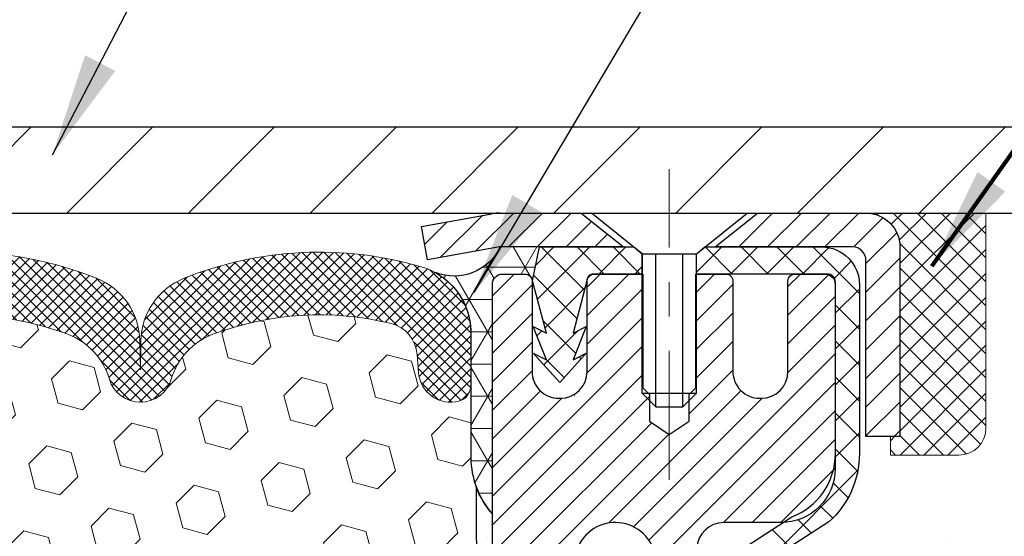
# Model space of a CAD drawing. Extents: x 13 to 3254, y -197 to 1977.
# Drawn here: x 319 to 321, y -172 to -171 of the extents above; entities that cross this region are included whole.
import ezdxf

# ---------------------------------------------------------------- set-up
doc = ezdxf.new("R2010")
doc.units = 0
doc.header["$LTSCALE"] = 5
doc.header["$MEASUREMENT"] = 0
doc.linetypes.add('CENTERX2', pattern=[4, 2.5, -0.5, 0.5, -0.5])
doc.layers.get('0').update_dxf_attribs({"color": 200, "linetype": 'CONTINUOUS'})
doc.layers.get('DEFPOINTS').update_dxf_attribs({"linetype": 'CONTINUOUS'})
for name, color, linetype, lineweight in [('CAPPING STRIP - H', 251, 'CONTINUOUS', 15), ('CAPPING STRIP - L', 7, 'CONTINUOUS', 25), ('CENTERLINE - L', 1, 'CENTERX2', 18), ('CONCRETE - H', 130, 'CONTINUOUS', 9), ('CONCRETE - L', 132, 'CONTINUOUS', 13), ('CORNER BEAD - H', 50, 'CONTINUOUS', 15), ('CORNER BEAD - L', 52, 'CONTINUOUS', 25), ('COVER PLATE - L', 7, 'CONTINUOUS', 25), ('DIMS', 50, 'CONTINUOUS', 25), ('EPOXY ADHESIVE - H', 50, 'CONTINUOUS', 15), ('EPOXY ADHESIVE - L', 52, 'CONTINUOUS', 25), ('FOAM INSERT - H', 150, 'CONTINUOUS', 9), ('MIG RETAINER - H', 251, 'CONTINUOUS', 20), ('MIG RETAINER - L', 7, 'CONTINUOUS', 30), ('PVC SIDESHEET - H', 170, 'CONTINUOUS', 20), ('PVC SIDESHEET - L', 150, 'CONTINUOUS', 25), ('SCREW - L', 1, 'CONTINUOUS', 25), ('SEALANT - H', 50, 'CONTINUOUS', 15), ('SEALANT - L', 52, 'CONTINUOUS', 20), ('SILICONE BELLOWS - H', 20, 'CONTINUOUS', 13), ('SILICONE BELLOWS - L', 22, 'CONTINUOUS', 13), ('TEXT - 4', 241, 'CONTINUOUS', 25)]:
    doc.layers.add(name, color=color, linetype=linetype, lineweight=lineweight)
doc.styles.add('ROMANS', font='romans', dxfattribs={"width": 0.9})
doc.dimstyles.get("Standard").update_dxf_attribs({"dimtxt": 0.18, "dimasz": 0.18, "dimexe": 0.18, "dimexo": 0.0625, "dimgap": 0.09, "dimtad": 0, "dimtih": 1, "dimtoh": 1, "dimdec": 4, "dimzin": 0, "dimdsep": 46, "dimtxsty": 'Standard', "dimcen": 0.09, "dimadec": 0, "dimazin": 0, "dimtfac": 1, "dimtdec": 4, "dimtofl": 0, "dimtmove": 0, "dimatfit": 3, "dimfxl": 1, "dimtolj": 1, "dimtzin": 0, "dimarcsym": 0})
doc.dimstyles.new('STANDARD$0', dxfattribs={"dimtxt": 0.18, "dimasz": 0.18, "dimexe": 0.18, "dimexo": 0.0625, "dimgap": 0.09, "dimtad": 0, "dimtih": 1, "dimtoh": 1, "dimdec": 4, "dimzin": 0, "dimdsep": 46, "dimtxsty": 'Standard', "dimcen": 0.09, "dimadec": 0, "dimazin": 0, "dimtfac": 1, "dimtdec": 4, "dimtofl": 0, "dimtmove": 0, "dimatfit": 3, "dimfxl": 1, "dimtolj": 1, "dimtzin": 0, "dimarcsym": 0})

# ---------------------------------------------------------------- blocks, each defined once
blk = doc.blocks.new('*X6')
at = {"color": 0}
for p, q in [((1237.986130794628, 929.2961535421395), (1237.97385116075, 929.3084331760182)), ((1238.536813030436, 929.1775962613214), (1238.667649945133, 929.3084331760183)), ((1239.602059879881, 928.4750761578006), (1240.435416898099, 929.3084331760183)), ((1246.588648714498, 922.4614025752369), (1239.741618113716, 929.3084331760182)), ((1240.190661302946, 927.2959106278986), (1242.203183851066, 929.3084331760184)), ((1240.238648714498, 923.8083641335176), (1245.738717756998, 929.3084331760184)), ((1240.238648714498, 925.5761310864839), (1243.970950804032, 929.3084331760184)), ((1246.588648714498, 924.2291695282032), (1241.509385066682, 929.3084331760182)), ((1246.588648714498, 925.9969364811695), (1243.277152019649, 929.3084331760182)), ((1246.588648714498, 927.7647034341359), (1245.044918972615, 929.3084331760182)), ((1240.238648714498, 922.0405971805513), (1246.588648714498, 928.3905971805514)), ((1246.588648714498, 920.6936356222706), (1240.226369080619, 927.0559152561492)), ((1240.238648714498, 920.2728302275848), (1246.588648714498, 926.622830227585)), ((1246.588648714497, 918.9258686693039), (1240.238648714498, 925.2758686693037)), ((1240.238648714498, 918.5050632746186), (1246.588648714498, 924.8550632746186)), ((1246.588648714497, 917.1581017163379), (1240.238648714498, 923.5081017163377)), ((1240.238648714498, 916.7372963216523), (1246.588648714498, 923.0872963216523)), ((1246.588648714497, 915.3903347633716), (1240.238648714498, 921.7403347633713)), ((1240.238648714498, 914.9695293686858), (1246.588648714498, 921.3195293686858)), ((1246.588648714497, 913.6225678104047), (1240.238648714498, 919.9725678104049)), ((1240.238648714498, 913.2017624157195), (1246.588648714498, 919.5517624157194)), ((1246.193007264837, 912.2504423070994), (1240.238648714498, 918.2048008574385)), ((1240.249262063965, 911.4446088122202), (1246.588648714498, 917.783995462753)), ((1245.15052543455, 911.5251571844204), (1240.238648714498, 916.4370339044722)), ((1242.017029016931, 911.4446088122202), (1246.588648714498, 916.0162285097866)), ((1243.463306853783, 911.4446088122203), (1240.238648714498, 914.6692669515057)), ((1243.784795969898, 911.4446088122203), (1246.588648714498, 914.2484615568203)), ((1239.538648714498, 912.5017624157197), (1239.845319474796, 912.8084331760185)), ((1241.695539900817, 911.4446088122203), (1240.238648714498, 912.9014999985397)), ((1239.92777294785, 911.4446088122202), (1239.538648714498, 911.833733045573))]:
    blk.add_line(p, q, dxfattribs=at)
blk = doc.blocks.new('*D31')
at = {"layer": 'DEFPOINTS', "color": 0, "transparency": 16777216}
for p in [(325.9124309782446, -167.9078178199409), (310.9124309782447, -168.2742020096726), (325.9124309782446, -171.2035543981642)]:
    blk.add_point(p, dxfattribs=at)
at = {"layer": 'DIMS', "color": 0, "lineweight": -2, "transparency": 16777216}
for p, q in [((310.9124309782447, -167.9742020096726), (310.9124309782447, -167.6078178199409)), ((325.9124309782446, -170.9035543981642), (325.9124309782446, -167.6078178199409)), ((311.2124309782447, -167.9078178199409), (315.1590447277927, -167.9078178199409)), ((325.6124309782446, -167.9078178199409), (318.1090447277927, -167.9078178199409))]:
    blk.add_line(p, q, dxfattribs=at)
at = {"layer": 'DIMS', "color": 0, "transparency": 16777216}
for points in [[(311.2124309782447, -167.8578178199409), (311.2124309782447, -167.9578178199409), (310.9124309782447, -167.9078178199409)], [(325.6124309782446, -167.8578178199409), (325.6124309782446, -167.9578178199409), (325.9124309782446, -167.9078178199409)]]:
    blk.add_solid(points, dxfattribs=at)
at = {"layer": 'DIMS', "color": 0, "transparency": 16777216, "insert": (316.6340447277927, -167.9078178199409), "char_height": 0.3, "attachment_point": 5}
blk.add_mtext('\\A1;15 IN\\P [381.0mm]', dxfattribs=at)

msp = doc.modelspace()

# ---------------------------------------------------------------- hatches: boundary and pattern name
at = {"layer": 'CAPPING STRIP - H'}
h = msp.add_hatch(dxfattribs=at)
h.set_pattern_fill('ANSI31', color=256, scale=0.47244, angle=90, style=0)
h.set_pattern_definition([(45.00000000000001, (-676.3379214963046, 245.769592012129), (0.04175819096297156, -0.04175819096297156), [])])
edge = h.paths.add_edge_path()
edge.add_line((319.7239179471918, -171.4022615216514), (319.7063111831509, -171.3054243194257))
edge.add_line((319.7063111831509, -171.3054243194257), (319.910621222972, -171.2682770394575))
edge.add_arc((319.9352706926322, -171.4038491225689), 0.1377947244043846, 90.00000000099271, 100.30484647022479, ccw=False)
edge.add_line((319.9352706926298, -171.2660543981645), (320.1701180335413, -171.2660543981645))
edge.add_line((320.1701180335413, -171.2660543981645), (320.2931490374791, -171.3644792013147))
edge.add_line((320.2931490374791, -171.3644792013147), (319.9352706926298, -171.3644792013147))
edge.add_arc((319.9352706926327, -171.403849122582), 0.03936992126728001, 90.00000000430171, 100.3048464714298)
edge.add_line((319.9282279870131, -171.3651142416844), (319.7239179471918, -171.4022615216514))
edge = h.paths.add_edge_path()
edge.add_arc((320.9575164587413, -171.4038491225748), 0.03936992126011774, 359.9999999998346, 449.9999999998345)
edge.add_line((320.9575164587414, -171.3644792013147), (320.5588960059836, -171.3644792013147))
edge.add_line((320.5588960059836, -171.3644792013147), (320.6819270099214, -171.2660543981645))
edge.add_line((320.6819270099214, -171.2660543981645), (320.9968863800009, -171.2660543981645))
edge.add_arc((320.9968863800008, -171.3644792013146), 0.09842480315012381, -6.622258297284134e-11, 89.99999999993378, ccw=False)
edge.add_line((321.095311183151, -171.3644792013147), (321.095311183151, -171.9156580989552))
edge.add_line((321.095311183151, -171.9156580989552), (320.9968863800009, -171.9156580989552))
edge.add_line((320.9968863800009, -171.9156580989552), (320.9968863800014, -171.4038491225749))
at = {"layer": 'CONCRETE - H'}
h = msp.add_hatch(dxfattribs=at)
h.set_pattern_fill('AR-CONC', color=256, scale=0.21)
h.set_pattern_definition([(49.99999999999999, (-0.5, 0), (1.506246383461582, -0.1317794834634497), [0.1575, -1.7325]), (355, (-0.5, 0), (-0.2913778005873, 1.579603480770025), [0.126, -1.386]), (100.45144446, (-0.3744794699, -0.0109816224), (1.214868578126935, 1.447823981034122), [0.1338544031999999, -1.472398435199999]), (46.18420000000002, (-0.5, 0.42), (2.241206794410302, -0.3475904896654607), [0.2362499999999999, -2.598749999999999]), (96.63563549, (-0.3132328355, 0.3910340553), (1.96279008591588, 2.045649061626556), [0.2007817182, -2.208598895999999]), (351.1841639899999, (-0.5, 0.42), (1.962790084615023, 2.045649060566979), [0.189, -2.0790000021]), (21, (-0.29, 0.315), (1.25350480944877, -0.8454996703972115), [0.1575, -1.7325]), (326.0000000000001, (-0.29, 0.315), (0.5109621970353216, 1.522815094598391), [0.126, -1.386]), (71.45144474, (-0.1855412666, 0.2445416946), (1.764466991132939, 0.677315420893343), [0.133854399, -1.4723984352]), (37.50000000000001, (-0.5, 0), (0.0255356961663104, 0.6990770930457542), [0, -1.3692, 0, -1.407, 0, -1.39125]), (7.499999999999999, (-0.5, 0), (0.552446028628512, 0.8282645949529565), [0, -0.8021999999999999, 0, -1.3377, 0, -0.53025]), (327.5, (-0.9682999999999999, 0), (1.121027115962059, -0.04736523064219748), [0, -0.525, 0, -1.638, 0, -2.1735]), (317.5, (-1.1783, 0), (1.224690955619011, 0.2102204628978672), [0, -0.6825, 0, -1.0878, 0, -1.5435])])
edge = h.paths.add_edge_path()
edge.add_spline(control_points=[(330.4684894535903, -171.2660543981644), (330.684982779925, -173.0175091937988), (326.3426501450624, -170.8885594779214), (323.4469260922558, -172.8325701773513), (324.1014083703757, -174.3422089091685), (324.556047673989, -176.1630225735634), (326.3076631079232, -176.3763639916296), (327.0236450738576, -177.3251912997947)], knot_values=[0, 0, 0, 0, 4.888904480950212, 7.137562966537748, 8.389151276392896, 9.35075946089057, 12.61323319472876, 12.61323319472876, 12.61323319472876, 12.61323319472876], degree=3, periodic=0)
edge.add_line((327.0236450738576, -177.3251912997941), (326.5306434218355, -177.3251912997961))
edge.add_line((326.5306434218355, -177.3251912997961), (326.5306434218355, -177.1283412912831))
edge.add_line((326.5306434218355, -177.1283412912831), (325.8609597218355, -177.1283412912831))
edge.add_arc((325.8609597218354, -177.0889712912851), 0.03936999999797308, 239.999999999018, 270.0000000001654, ccw=False)
edge.add_line((325.8412747218358, -177.12306671143), (325.7055138142177, -177.0446851148714))
edge.add_arc((325.6503958142179, -177.140152291283), 0.1102359999998768, 60.00000000010365, 89.99999999997046)
edge.add_line((325.650395814218, -177.0299162912831), (324.7424378731889, -177.0299162912831))
edge.add_arc((324.7424378731891, -176.990546291283), 0.03937000000007629, 239.99999999981128, 269.9999999996691, ccw=False)
edge.add_line((324.7227528731889, -177.02464171143), (324.0426656870301, -176.6319937086124))
edge.add_arc((323.9826657463026, -176.7359167912875), 0.1199999999999608, 60.00003267866065, 90.00000000002714)
edge.add_line((323.9826657463026, -176.6159167912875), (323.7712243637429, -176.6159167912874))
edge.add_arc((323.7712243637429, -176.5765467912873), 0.03937000000013313, 225.0000000018426, 270, ccw=False)
edge.add_line((323.7433855697684, -176.6043855852636), (323.6269190456348, -176.48791906113))
edge.add_arc((323.377217071328, -176.7376210354369), 0.3531319186161184, 45.00000000001957, 76.09799910895464)
edge.add_arc((323.087932478245, -177.9063908088769), 1.557170273114131, 76.09799910894577, 103.9020008910781)
edge.add_arc((322.7986478851616, -176.7376210354376), 0.3531319186166956, 103.9020008910803, 134.9999999997554)
edge.add_line((322.5489459108554, -176.4879190611292), (322.4324793867217, -176.6043855852627))
edge.add_arc((322.4038519905248, -176.5753665646581), 0.04076311285794604, 275.8582369575754, 314.6107636557589, ccw=False)
edge.add_line((322.4080125782452, -176.6159167912874), (320.6937354902634, -176.6159167912874))
edge.add_arc((320.6937354902624, -176.5765467912873), 0.03937000000004787, 180.0000000000414, 270.0000000014063, ccw=False)
edge.add_line((320.6543654902624, -176.5765467912874), (320.6543670062356, -173.9123446656822))
edge.add_arc((320.6937370062354, -173.912344665682), 0.03936999999979207, 107.30237723711, 180.0000000002895, ccw=False)
edge.add_arc((320.5544249654673, -173.4651305518456), 0.4290404058597058, 287.3023772371931, 306.9749010396784)
edge.add_arc((320.4779386256586, -173.4030224597063), 0.5251995961844776, 309.5666441756461, 345.6920565175267)
edge.add_arc((319.4079884392596, -173.1161674328897), 1.632909065609211, 345.2170686115437, 355.1808035833618)
edge.add_arc((319.677154911437, -173.3500953573279), 1.361411651893476, 4.07497949540359, 18.33505396015171)
edge.add_arc((320.5426842891691, -173.0575404525578), 0.4478254090913086, 17.64025593848951, 71.87109708273164)
edge.add_arc((320.7127620577328, -172.5803568883114), 0.06004988997903288, 193.4822306559554, 239.21539210710938, ccw=False)
edge.add_line((320.6543670062356, -172.5943571471355), (320.6543670062356, -172.4051220982768))
edge.add_line((320.6543670062356, -172.4051220982768), (320.555942006236, -172.4051220982768))
edge.add_line((320.555942006236, -172.4051220982768), (320.555942006236, -172.4005695421567))
edge.add_arc((320.5953120062358, -172.4005695421565), 0.03936999999979207, 122.9031521392777, 180.0000000002895, ccw=False)
edge.add_line((320.5739254096001, -172.3675148846281), (320.8891433500559, -172.163566653155))
edge.add_arc((320.708171263129, -171.9624166589152), 0.270577560838543, 311.9773110941167, 358.5307111491608)
edge.add_line((320.9786598614461, -171.9693545699674), (321.266572541658, -171.9693545699674))
edge.add_arc((321.2677763832015, -171.8918182540306), 0.07754566089417786, 269.1104878120973, 360.8895121879237)
edge.add_line((321.3453126991383, -171.8906144124871), (321.3453126991383, -171.2660569965863))
edge.add_line((321.3453126991383, -171.2660569965863), (330.4684894535903, -171.2660543981645))
h.paths.add_polyline_path([(323.8894885647999, -175.0018522868539), (330.4166314219428, -175.0018522868539), (330.4166314219428, -173.5518522868539), (323.8894885647999, -173.5518522868539)], flags=24)
at = {"layer": 'CORNER BEAD - H'}
h = msp.add_hatch(dxfattribs=at)
h.set_pattern_fill('NET3', color=256, scale=0.75, style=0)
h.set_pattern_definition([(0, (308.5319872755337, -179.2986080618721), (0, 0.09375), []), (59.99999999999999, (308.5319872755337, -179.2986080618721), (-0.08118988160479113, 0.04687500000000001), []), (120, (308.5319872755337, -179.2986080618721), (-0.08118988160479113, -0.04687499999999998), [])])
edge = h.paths.add_edge_path()
edge.add_line((319.9124309782446, -172.1410543981644), (319.9124309782445, -171.4668417997314))
edge.add_arc((319.9457975997747, -171.4765863740175), 0.0347604395880412, 106.28021064862301, 163.7197893510809, ccw=False)
edge.add_line((319.9360530254887, -171.4432197524873), (320.0075809656173, -171.4432197524873))
edge.add_arc((320.0074324942208, -171.463219201386), 0.0200000000001695, 5.700258043361828e-10, 89.57465687339788, ccw=False)
edge.add_line((320.027432494221, -171.4632192013858), (320.0291354498034, -171.4629042013073))
edge.add_line((320.0291354498034, -171.4629042013073), (320.0488189306555, -171.3644795950147))
edge.add_line((320.0488189306555, -171.3644795950147), (319.9352722086194, -171.3644792013147))
edge.add_arc((319.8008484416792, -171.3004360724976), 0.1489002064037325, 248.849694938599, 334.5256032553174, ccw=False)
edge.add_arc((319.649702918335, -171.6143323237891), 0.2003119834167363, -1.658598014030872, 60.899616091764074, ccw=False)
edge.add_line((319.8499309782446, -171.6201301445178), (319.8499309782446, -171.9893101620555))
edge.add_arc((320.1091998542667, -171.9712664905101), 0.2598959871883706, 183.9810485659175, 220.7902489381456)
at = {"layer": 'COVER PLATE - L'}
h = msp.add_hatch(dxfattribs=at)
h.set_pattern_fill('ANSI31', color=252, scale=2, style=0)
h.set_pattern_definition([(45, (126.6674557922437, -184.3772875033823), (-0.1767766952966368, 0.1767766952966369), [])])
h.paths.add_polyline_path([(317.8499309782446, -171.0160543981641), (317.8499309782446, -171.2660543981641), (325.9124309782455, -171.2660543981641), (325.9124309782446, -171.2035543981642), (324.8490656370651, -171.016054398164)])
at = {"layer": 'EPOXY ADHESIVE - H'}
h = msp.add_hatch(dxfattribs=at)
h.set_pattern_fill('AR-SAND', color=256, scale=0.06, style=0)
h.set_pattern_definition([(37.50000000000001, (-1.038400451594384, 0.3376728200032346), (-0.003779601486576489, 0.1156094261407895), [0, -0.0912, 0, -0.102, 0, -0.0975]), (7.499999999999999, (-1.038400451594384, 0.3376728200032346), (0.1061866023160636, 0.1693287639137844), [0, -0.04919999999999999, 0, -0.08220000000000001, 0, -0.0315]), (327.5, (-1.112200451594385, 0.3376728200032346), (0.1868485117050897, 0.0003395432122178965), [0, -0.03, 0, -0.108, 0, -0.141]), (317.5, (-1.112200451594385, 0.3376728200032346), (0.1803675962743376, 0.05266053389605496), [0, -0.015, 0, -0.07079999999999999, 0, -0.081])])
edge = h.paths.add_edge_path()
edge.add_line((319.8651927722103, -172.0607453598755), (319.8665106092998, -172.3744187228913))
edge.add_line((319.8665106092998, -172.3744187228913), (319.8834877098824, -172.4878018612076))
edge.add_line((319.8834877098824, -172.4878018612076), (319.8667841393844, -172.5867449666257))
edge.add_line((319.8667841393844, -172.5867449666257), (319.860372594202, -172.7981248328197))
edge.add_line((319.860372594202, -172.7981248328197), (319.8411416057228, -172.9582603545732))
edge.add_line((319.8411416057228, -172.9582603545732), (319.860372594202, -173.0223141189663))
edge.add_line((319.860372594202, -173.0223141189663), (319.8475531509052, -173.2400986951361))
edge.add_line((319.8475531509052, -173.2400986951361), (319.8411416057228, -173.3828911453143))
edge.add_line((319.8411416057228, -173.3828911453143), (319.860372594202, -173.626296782933))
edge.add_line((319.860372594202, -173.626296782933), (319.8475531509052, -173.8312719391506))
edge.add_line((319.8475531509052, -173.8312719391506), (319.860372594202, -174.1707593341303))
edge.add_line((319.860372594202, -174.1707593341303), (319.860372594202, -174.2457514601224))
edge.add_line((319.860372594202, -174.2457514601224), (320.0580803850381, -174.3367909179208))
edge.add_line((320.0580803850381, -174.3367909179208), (320.0836137077514, -174.6064121718871))
edge.add_line((320.0836137077514, -174.6064121718871), (320.0878692615371, -174.7939419603711))
edge.add_line((320.0878692615371, -174.7939419603711), (320.0963803691085, -174.9746773939121))
edge.add_line((320.0963803691085, -174.9746773939121), (320.1222896845258, -175.1596627943311))
edge.add_line((320.1222896845258, -175.1596627943311), (320.1044727575319, -175.3617575527134))
edge.add_line((320.1044727575319, -175.3617575527134), (320.1044727575319, -175.5627901729928))
edge.add_line((320.1044727575319, -175.5627901729928), (320.1021270757766, -175.7089946256516))
edge.add_line((320.1021270757766, -175.7089946256516), (320.1062843587416, -175.7975146112854))
edge.add_line((320.1062843587416, -175.7975146112854), (320.1121891532513, -175.8890605269492))
edge.add_line((320.1121891532513, -175.8890605269492), (320.1166754298321, -175.9738537390986))
edge.add_line((320.1166754298321, -175.9738537390986), (320.100588923806, -176.0838400779368))
edge.add_line((320.100588923806, -176.0838400779368), (320.1108883340479, -176.1847819881889))
edge.add_line((320.1108883340479, -176.1847819881889), (320.1135264909373, -176.2660543981642))
edge.add_line((320.1135264909373, -176.2660543981642), (320.1504309782446, -176.2660543981642))
edge.add_line((320.1504309782446, -176.2660543981642), (320.1504309782446, -176.1653738573736))
edge.add_line((320.1504309782446, -176.1653738573736), (320.1506974984329, -175.9767687030077))
edge.add_line((320.1506974984329, -175.9767687030077), (320.1504324942229, -175.3724392013854))
edge.add_line((320.1504324942229, -175.3724392013854), (320.150429462267, -174.1752208079857))
edge.add_line((320.150429462267, -174.1752208079857), (319.912430978245, -174.1752208079857))
edge.add_line((319.912430978245, -174.1752208079857), (319.9124309782446, -172.1410543981644))
edge.add_arc((320.1091998542682, -171.9712664905094), 0.2598959871900349, 200.1382916807193, 220.7902489380527, ccw=False)
at = {"layer": 'FOAM INSERT - H'}
h = msp.add_hatch(dxfattribs=at)
h.set_pattern_fill('HEX', color=256, scale=0.590551181102362, angle=45, style=0)
h.set_pattern_definition([(45, (0, 0), (-0.09040931629367041, 0.09040931629367042), [0.07381889763779526, -0.1476377952755905]), (165, (0, 0), (-0.03309210650226577, -0.1235014227959361), [0.07381889763779526, -0.1476377952755905]), (105, (0.05219784309940064, 0.05219784309940063), (-0.1235014227959362, -0.03309210650226572), [0.07381889763779526, -0.1476377952755905])])
h.paths.add_polyline_path([(320.0580803850381, -174.3367909179208), (319.860372594202, -174.2457514601224), (319.860372594202, -174.1707593341303), (319.8475531509052, -173.8312719391506), (319.860372594202, -173.626296782933), (319.8411416057228, -173.3828911453143), (319.8475531509052, -173.2400986951361), (319.860372594202, -173.0223141189663), (319.8411416057228, -172.9582603545732), (319.860372594202, -172.7981248328197), (319.8667841393844, -172.5867449666257), (319.8834877098824, -172.4878018612076), (319.8665106092998, -172.3744187228913), (319.8651927722103, -172.0607453598756, -0.07061630252711584), (319.8499309782446, -171.9893101620555), (319.8499309782443, -171.7673794145185, -0.3419987130707871), (319.8147747282605, -171.8127659380943, -0.4678085754938772), (319.6978384124552, -171.72885102084), (319.694022452461, -171.6768269640199, 0.3250167912359823), (319.6181178713754, -171.5870225272523, 0.1517222160400835), (319.1012876105911, -171.6183593020021, 0.2344402589526227), (318.9802969170058, -171.7486179853485, -0.7467470635271986), (318.8005174204357, -171.7486179853485, 0.2344402589525655), (318.6795267268504, -171.6183593020021, 0.1828509964174758), (318.0618034836068, -171.618359302002, 0.2344402589531489), (317.9408127900213, -171.7486179853487, -0.7467470635284529), (317.7610332934518, -171.7486179853487, 0.2344402589531737), (317.6400425998663, -171.6183593020019, 0.1828509964174564), (317.0223193566228, -171.6183593020022, 0.2344402589528237), (316.9013286630374, -171.7486179853488, -0.7467470635279586), (316.721549166468, -171.7486179853488, 0.2344402589528177), (316.6005584728827, -171.6183593020022, 0.1524110818452115), (316.0814460345462, -171.5875856988158, 0.3242725334214986), (316.005802928272, -171.677325611603), (316.0020235440334, -171.7288510208489, -0.4678085753421756), (315.8850872282593, -171.8127659381241, -0.341998713208844), (315.8499309782448, -171.7673794145319), (315.8499309782446, -171.9893101620553, -0.1620058556709626), (315.7874309782446, -172.1410543981642), (315.7874309782446, -172.828554398164, 0.4142135623730951), (315.5999309782446, -173.016054398164), (315.5999309782446, -173.328554398164, 0.4142135623730951), (315.7874309782446, -173.516054398164), (315.7874309782446, -174.016054398164, 0.4142135623730951), (315.5999309782446, -174.203554398164), (315.5999309782446, -174.516054398164, 0.4142135623730951), (315.7874309782446, -174.703554398164), (315.7874309782446, -176.266054398164), (320.1135264909373, -176.2660543981642), (320.1108883340479, -176.1847819881889), (320.100588923806, -176.0838400779368), (320.1166754298321, -175.9738537390986), (320.1121891532513, -175.8890605269492), (320.1062843587416, -175.7975146112854), (320.1021270757766, -175.7089946256516), (320.1044727575319, -175.5627901729928), (320.1044727575319, -175.3617575527134), (320.1222896845258, -175.1596627943311), (320.0963803691085, -174.9746773939121), (320.0878692615371, -174.7939419603711), (320.0836137077514, -174.6064121718871)])
at = {"layer": 'MIG RETAINER - H'}
h = msp.add_hatch(dxfattribs=at)
h.set_pattern_fill('ANSI31', color=256, scale=0.47, style=0)
h.set_pattern_definition([(45, (-631.7401478853741, -609.5275774300635), (-0.04154252339470966, 0.04154252339470967), [])])
h.paths.add_polyline_path([(319.9124309782461, -174.1752192013833), (319.9124309782442, -173.4741022942491), (319.9867273125267, -173.4095174761885), (320.1504309782442, -173.4095174761885), (320.1504309782451, -174.1752192013833)])
edge = h.paths.add_edge_path()
edge.add_arc((320.692430978243, -171.726219201381), 0.07800000000003138, 270.000000000501, 360.0000000000418)
edge.add_line((320.770430978243, -171.726219201381), (320.7704309782427, -171.4632192013839))
edge.add_arc((320.7904309782429, -171.4632192013837), 0.02000000000020918, 90.00000000195422, 180.0000000006514, ccw=False)
edge.add_line((320.7904309782422, -171.4432192013835), (320.8774309782421, -171.4432192013817))
edge.add_arc((320.8774309782428, -171.4732192013817), 0.03000000000002956, 2.1719870346714742e-10, 90.0000000013028, ccw=False)
edge.add_line((320.9074309782428, -171.4732192013816), (320.9074309782434, -172.0082192013886))
edge.add_arc((320.7504309782435, -172.0082192013888), 0.1569999999999254, -90.00000000033191, 6.230038707144558e-11, ccw=False)
edge.add_line((320.7504309782426, -172.1652192013888), (320.5841706632853, -172.1652192013879))
edge.add_arc((320.584170663296, -172.2439588864194), 0.07873968503150763, 90.00000000777618, 177.4144840053407)
edge.add_arc((320.3906282042298, -172.235219201384), 0.114999999999426, 275.2124696741832, 357.41448399788595, ccw=False)
edge.add_arc((320.399258889555, -172.3298263431373), 0.02000000000000517, 160.3257550186187, 275.2124696744299, ccw=False)
edge.add_arc((320.2692119231237, -172.283328728949), 0.1181095275611714, 340.3257550185371, 642.6342225154141)
edge.add_arc((320.299420083284, -172.4180941127203), 0.02000000000040289, -10.621520467928804, 102.63422251394002, ccw=False)
edge.add_arc((320.241430978244, -172.4072192013823), 0.07899999999997757, 270.0000000008245, 349.3784795304081, ccw=False)
edge.add_line((320.2414309782451, -172.4862192013823), (320.1674309782439, -172.4862192013834))
edge.add_arc((320.1674309782441, -172.5032192013834), 0.01699999999999591, 90.00000000076633, 180)
edge.add_line((320.1504309782441, -172.5032192013834), (320.1504309782446, -173.0969209265785))
edge.add_line((320.1504309782446, -173.0969209265785), (319.9867273125267, -173.0969209265785))
edge.add_line((319.9867273125267, -173.0969209265785), (319.9124309782447, -173.0323361085183))
edge.add_line((319.9124309782447, -173.0323361085183), (319.9124309782428, -171.4732192013844))
edge.add_arc((319.9424309782426, -171.4732192013842), 0.02999999999985903, 90.00000000043423, 180.0000000002171, ccw=False)
edge.add_line((319.9424309782424, -171.4432192013843), (320.0074309782426, -171.4432192013837))
edge.add_arc((320.0074309782428, -171.4632192013837), 0.01999999999998181, 0, 90.00000000065143, ccw=False)
edge.add_line((320.0274309782428, -171.4632192013837), (320.0274309782431, -171.7262192013851))
edge.add_arc((320.1054309782431, -171.726219201385), 0.07799999999997453, 180.0000000000835, 270.0000000004176)
edge.add_line((320.1054309782436, -171.804219201385), (320.1094309782437, -171.804219201385))
edge.add_arc((320.1094309782432, -171.7262192013851), 0.07799999999986085, 270.000000000334, 360.0000000001671)
edge.add_line((320.1874309782431, -171.7262192013849), (320.1874309782427, -171.4632192013842))
edge.add_arc((320.2074309782427, -171.4632192013842), 0.01999999999998181, 90.00000000032571, 180, ccw=False)
edge.add_line((320.2074309782426, -171.4432192013843), (320.3488776262989, -171.4432192013833))
edge.add_line((320.3488776262989, -171.4432192013833), (320.3488776262989, -171.7741144076005))
edge.add_line((320.3488776262989, -171.7741144076005), (320.3681631886967, -171.7934450145024))
edge.add_line((320.3681631886967, -171.7934450145024), (320.3681631886967, -171.8705872640877))
edge.add_line((320.3681631886967, -171.8705872640877), (320.4260198758853, -171.9091583888806))
edge.add_line((320.4260198758853, -171.9091583888806), (320.4838765630739, -171.8705872640877))
edge.add_line((320.4838765630739, -171.8705872640877), (320.4838765630739, -171.7934450145024))
edge.add_line((320.4838765630739, -171.7934450145024), (320.5031621254707, -171.7741594521064))
edge.add_line((320.5031621254707, -171.7741594521064), (320.5031621254707, -171.4432192013833))
edge.add_line((320.5031621254707, -171.4432192013833), (320.5904309782428, -171.4432192013831))
edge.add_arc((320.5904309782428, -171.4632192013831), 0.01999999999998181, 0, 90, ccw=False)
edge.add_line((320.6104309782427, -171.4632192013831), (320.6104309782431, -171.7262192013812))
edge.add_arc((320.6884309782432, -171.726219201381), 0.07800000000008822, 180.000000000167, 270.000000000334)
edge.add_line((320.6884309782436, -171.8042192013811), (320.6924309782436, -171.8042192013811))
at = {"layer": 'PVC SIDESHEET - H'}
h = msp.add_hatch(dxfattribs=at)
h.set_pattern_fill('ANSI37', color=256, scale=0.59055, style=0)
h.set_pattern_definition([(135, (3266.582780510263, -658.4401829897508), (0.05219773870371444, 0.05219773870371446), []), (45.00000000000001, (3266.582780510263, -658.4401829897508), (0.05219773870371445, -0.05219773870371446), [])])
edge = h.paths.add_edge_path()
edge.add_line((320.029133933817, -171.4629042013077), (320.048817493403, -171.3644792013151))
edge.add_line((320.048817493403, -171.3644792013151), (320.3226704149847, -171.3644792013147))
edge.add_line((320.3226704149845, -171.3644792013147), (320.3472766157723, -171.3841641619449))
edge.add_line((320.3472766157723, -171.3841641619449), (320.3472766157723, -171.4432192013065))
edge.add_line((320.3472766157723, -171.4432192013065), (320.2062989338165, -171.4432192013068))
edge.add_arc((320.206298933817, -171.4629042013069), 0.01968500000009499, 450.0000000011581, 539.9999999998345)
edge.add_line((320.1866139338169, -171.4629042013069), (320.1464452128955, -171.6151003671207))
edge.add_line((320.1464452128955, -171.6151003671207), (320.1850164919726, -171.5958147275823))
edge.add_line((320.1850164919725, -171.5958147275823), (320.1464452128951, -171.692242925277))
edge.add_line((320.1464452128952, -171.692242925277), (320.1850164919728, -171.6729572857377))
edge.add_line((320.1850164919727, -171.6729572857377), (320.1078739338178, -171.7581792013071))
edge.add_line((320.1078739338178, -171.7581792013071), (320.0307313756624, -171.6729572857379))
edge.add_line((320.0307313756624, -171.6729572857379), (320.0693026547391, -171.6922429252768))
edge.add_line((320.0693026547391, -171.6922429252768), (320.0307313756622, -171.5958147275825))
edge.add_line((320.0307313756621, -171.5958147275825), (320.0693026547398, -171.6151003671212))
edge.add_line((320.0693026547398, -171.6151003671212), (320.029133933817, -171.4629042013077))
h = msp.add_hatch(dxfattribs=at)
h.set_pattern_fill('ANSI37', color=256, scale=0.59055, style=0)
h.set_pattern_definition([(45, (-349.8737479567392, -270.4600996569103), (-0.05219773870371446, 0.05219773870371446), []), (135, (-349.8737479567392, -270.4600996569103), (-0.05219773870371446, -0.05219773870371446), [])])
h.paths.add_polyline_path([(320.4850744902489, -172.4744387400522), (320.4850744902487, -172.400566943735, -0.2544175294253038), (320.5354280196682, -172.3080139026546), (320.7562978819241, -172.1651095434433, 0.4033078353723514), (320.9074309782383, -172.008219201353), (320.9074309782383, -171.983369235358, 0.02353096692885778), (320.9083019902474, -171.9648717013047), (320.9083019902458, -171.466841201305, 0.4142135623729873), (320.8846799902457, -171.4432192013051), (320.5047594904822, -171.4432192013061), (320.5047594904821, -171.3841640857599), (320.5293655960397, -171.3644792013139), (320.8677724231222, -171.3644792013129, -0.4142135623730915), (320.9780084231225, -171.4747152013126), (320.9780084231239, -171.9648717013046, -0.213440768600962), (320.8891418340685, -172.1635640547332), (320.5739238936127, -172.3675122862063, 0.2544175294251872), (320.5559404902487, -172.400566943735), (320.5559404902488, -172.4744387400522), (320.5559404902487, -172.6568968410105, 0.3306422189433676), (320.5979111928752, -172.7134266544573), (320.6216714647739, -172.7204982660983), (320.6447290647455, -172.727758430446), (320.6674048449347, -172.7355782402039), (320.6895425126, -172.7441867786183), (320.7109857750007, -172.7538131289352), (320.7315783393955, -172.7646863744006), (320.7511639130435, -172.7770355982605), (320.7695862346014, -172.7910897958027), (320.7867313164014, -172.8069595359884), (320.8026109758144, -172.8244029550087), (320.8172603271892, -172.8431129244316), (320.8307144848747, -172.862782315825), (320.8430088824362, -172.883106076009), (320.8541945628767, -172.9038806299685), (320.8643449203554, -172.9250477092917), (320.8735343792092, -172.946562241113), (320.8818322869316, -172.9683938155032), (320.8893057304153, -172.9905185516003), (320.8960217862047, -173.0129125984314), (320.9020475308434, -173.0355521050238), (320.9074500408759, -173.0584132204047), (320.9122963928458, -173.0814720936012), (320.9166536632974, -173.1047048736405), (320.9205889287746, -173.1280877095498), (320.9241692658216, -173.1515967503562), (320.9274617509822, -173.1752081450871), (320.9305334608007, -173.1988980427695), (320.933451471821, -173.2226425924306), (320.9362828605871, -173.2464179430976, -0.05933499155532457), (320.9362702128774, -173.2603848764952), (320.933451471821, -173.2840540235437), (320.9305334608007, -173.3077985732048), (320.9274617509822, -173.3314884708872), (320.9241692658216, -173.355099865618), (320.9205889287746, -173.3786089064245), (320.9166536632974, -173.4019917423338), (320.9122963928458, -173.425224522373), (320.9074500408759, -173.4482833955695), (320.9020475308434, -173.4711445109504), (320.8960217862047, -173.4937840175428), (320.8893057304153, -173.516178064374), (320.8818322869316, -173.5383028004711), (320.8735343792092, -173.5601343748612), (320.8643449203554, -173.5816489066826), (320.8541945628767, -173.6028159860057), (320.8430088824362, -173.6235905399652), (320.8307144848747, -173.6439143001492), (320.8172603271892, -173.6635836915426), (320.8026109758143, -173.6822936609655), (320.7867313164014, -173.6997370799858), (320.7695862346014, -173.7156068201715), (320.7511639130435, -173.7296610177137), (320.7315783393955, -173.7420102415737), (320.7109857750007, -173.752883487039), (320.6895425126, -173.7625098373559), (320.6674048449345, -173.7711183757703), (320.6447290647455, -173.7789381855283), (320.6216714647739, -173.7861983498759), (320.5983883377607, -173.7931279520592, 0.3329817396557117), (320.5559404902484, -173.849799774963), (320.4850744902585, -173.849799774963), (320.4850744902487, -173.8348448991239, -0.3608117966093517), (320.5749571042647, -173.7265041617487), (320.5952749209461, -173.7221581686867), (320.6154183035404, -173.717395705865), (320.6352128179603, -173.7118003035243), (320.6544840301188, -173.7049554919047), (320.6730590022084, -173.6964525651535), (320.6908153004563, -173.686144873092), (320.7076919792407, -173.6742048156741), (320.7236318127465, -173.6608240942125), (320.7385775751591, -173.6461944100201), (320.7524720406635, -173.6305074644099), (320.7652579834447, -173.6139549586947), (320.7768893144385, -173.5967181229349), (320.7874052560412, -173.5788979736844), (320.7968844754068, -173.5605584398374), (320.8054058531526, -173.5417632495812), (320.8130482698958, -173.5225761311032), (320.8198906062534, -173.5030608125907), (320.8260117428426, -173.4832810222311), (320.8314905602804, -173.4633004882118), (320.8364059391841, -173.4431829387201), (320.8408361643575, -173.4229908706055), (320.844845827613, -173.4027584820792), (320.8484858337183, -173.3824916850062), (320.8518064928176, -173.3621951623716), (320.8548581150554, -173.3418735971605), (320.8576910105757, -173.3215316723582), (320.8603554895228, -173.3011740709497), (320.862901862041, -173.2808054759203), (320.8653684891169, -173.260528797197, 0.06060086340155051), (320.8653804382747, -173.246266045719), (320.862901862041, -173.2258911400539), (320.8603554895228, -173.2055225450245), (320.8576910105757, -173.185164943616), (320.8548581150554, -173.1648230188137), (320.8518064928176, -173.1445014536026), (320.8484858337183, -173.124204930968), (320.844845827613, -173.103938133895), (320.8408361643575, -173.0837057453687), (320.8364059391841, -173.0635136772541), (320.8314905602804, -173.0433961277624), (320.8260117428426, -173.0234155937431), (320.8198906062534, -173.0036358033835), (320.8130482698958, -172.984120484871), (320.8054058531526, -172.964933366393), (320.7968844754068, -172.9461381761368), (320.7874052560412, -172.9277986422898), (320.7768893144385, -172.9099784930393), (320.7652579834447, -172.8927416572795), (320.7524720406635, -172.8761891515643), (320.7385775751591, -172.860502205954), (320.7236318127465, -172.8458725217617), (320.7076919792407, -172.8324918003001), (320.6908153004563, -172.8205517428821), (320.6730590022084, -172.8102440508206), (320.6544840301188, -172.8017411240695), (320.6352128179603, -172.7948963124499), (320.6154183035404, -172.7893009101091), (320.5952749209461, -172.7845384472875), (320.5749571042647, -172.7801924542254, -0.3608117966100778), (320.4850744902487, -172.6718517168502)])
at = {"layer": 'SILICONE BELLOWS - H'}
h = msp.add_hatch(dxfattribs=at)
h.set_pattern_fill('ANSI37', color=256, scale=0.1812307692189964, style=0)
h.set_pattern_definition([(135, (696.3731117408006, -167.7579984527579), (0.01601868823430082, 0.01601868823430083), []), (45.00000000000001, (696.3731117408006, -167.7579984527579), (0.01601868823430083, -0.01601868823430082), [])])
edge = h.paths.add_edge_path()
edge.add_arc((317.0128780497015, -171.641290278477), 0.2000000000000291, 111.8875597600003, 179.0000000000326)
edge.add_line((316.8129085106702, -171.6377997971897), (316.8114389147528, -171.7219928909216))
edge.add_line((316.8114389147528, -171.7219928909216), (316.8099693188353, -171.6377997971894))
edge.add_arc((316.6099997798042, -171.6412902784773), 0.1999999999998168, 1.000000000123215, 68.11244024007817)
edge.add_arc((316.2916968512542, -172.4335907259525), 1.053848202781117, 68.11244023994671, 106.448209720304)
edge.add_arc((316.049930978245, -171.6146853492205), 0.199999999999971, 106.4482097203562, 179.9999999999104)
edge.add_line((315.849930978245, -171.6146853492202), (315.8499309782448, -171.767379414532))
edge.add_arc((315.8968059782449, -171.7673794145319), 0.04687500000005684, 180.0000000000695, 255.5224878213364)
edge.add_arc((315.9085247282331, -171.7219928909293), 0.09375000001092715, 255.5224878268093, 355.8048724066338)
edge.add_line((316.0020235440341, -171.7288510208395), (316.0058029282722, -171.6773256116009))
edge.add_arc((316.1055349984458, -171.6846409501829), 0.09999999999841766, 103.93905351170429, 175.8048723997198, ccw=False)
edge.add_arc((316.2916968512606, -172.4346933598734), 0.8728097131399927, 69.27576334544261, 103.93905351292938, ccw=False)
edge.add_arc((316.5297843701264, -171.8054181867927), 0.2000000000000154, 16.499143242993227, 69.27576334546268, ccw=False)
edge.add_arc((316.8114389147527, -171.7219928909221), 0.09374999999953999, 196.4991432429703, 343.500856757013)
edge.add_arc((317.0930934593791, -171.8054181867927), 0.200000000000057, 110.72423665455241, 163.5008567570193, ccw=False)
edge.add_arc((317.3311809782448, -172.4346933598733), 0.8728097131399014, 69.27576334548007, 110.7242366545594, ccw=False)
edge.add_arc((317.5692684971102, -171.8054181867925), 0.2000000000000219, 16.499143242949515, 69.27576334548093, ccw=False)
edge.add_arc((317.8509230417366, -171.7219928909221), 0.09374999999958643, 196.4991432429438, 343.5008567570562)
edge.add_arc((318.1325775863629, -171.8054181867925), 0.1999999999999622, 110.724236654543, 163.5008567570537, ccw=False)
edge.add_arc((318.3706651052284, -172.4346933598734), 0.8728097131400199, 69.2757633454433, 110.72423665453249, ccw=False)
edge.add_arc((318.6087526240942, -171.8054181867926), 0.1999999999999824, 16.499143243036826, 69.27576334544182, ccw=False)
edge.add_arc((318.8904071687207, -171.7219928909217), 0.0937499999999316, 196.4991432430444, 343.5008567569556)
edge.add_arc((319.1720617133473, -171.8054181867926), 0.1999999999999964, 110.7242366545554, 163.5008567569632, ccw=False)
edge.add_arc((319.410149232213, -172.4346933598733), 0.8728097131398813, 76.21525463210747, 110.72423665455591, ccw=False)
edge.add_arc((319.5942903822872, -171.6841423025993), 0.09999999999842638, 4.195127600196713, 76.21525463337582, ccw=False)
edge.add_line((319.6940224524608, -171.6768269640175), (319.6978384124552, -171.7288510208401))
edge.add_arc((319.7913372282446, -171.7219928909216), 0.09375000000001014, 184.1951275989233, 284.4775121787526)
edge.add_arc((319.8030559782553, -171.7673794145185), 0.04687499998910079, 284.4775121615272, 359.9999999828036)
edge.add_line((319.8499309782443, -171.7673794145326), (319.8499309782446, -171.6141021856634))
edge.add_arc((319.6499309782446, -171.6141021856631), 0.1999999999999886, 359.9999999999267, 433.6905628244434)
edge.add_arc((319.4101492322193, -172.4335907259525), 1.053848202781035, 73.69056282449603, 111.8875597600688)
edge.add_arc((319.0918463036693, -171.6412902784774), 0.1999999999997861, 111.8875597599581, 179.000000000007)
edge.add_line((318.8918767646382, -171.63779979719), (318.8904071687207, -171.7219928909216))
edge.add_line((318.8904071687207, -171.7219928909216), (318.8889375728032, -171.6377997971896))
edge.add_arc((318.6889680337719, -171.641290278477), 0.1999999999999789, 0.9999999999839652, 68.11244023997847)
edge.add_arc((318.3706651052233, -172.4335907259526), 1.053848202781179, 68.11244024000467, 111.887559759189)
edge.add_arc((318.0523621766854, -171.6412902784724), 0.1999999999997024, 111.8875597590903, 178.9999999999332)
edge.add_line((317.8523926376544, -171.6377997971847), (317.8509230417366, -171.7219928909216))
edge.add_line((317.8509230417366, -171.7219928909216), (317.8494534458189, -171.6377997971847))
edge.add_arc((317.6494839067876, -171.6412902784722), 0.2000000000000372, 1.000000000008104, 68.1124402408403)
edge.add_arc((317.3311809782505, -172.4335907259525), 1.053848202781214, 68.11244024084142, 111.8875597600183)

# ---------------------------------------------------------------- linework, layer by layer
at = {"layer": 'CAPPING STRIP - L'}
for p, q in [((319.7063111831508, -171.305424319425), (319.910621222972, -171.2682770394575)), ((319.9352706926298, -171.2660543981645), (320.1701180335413, -171.2660543981645)), ((320.1701180335413, -171.2660543981645), (320.2931490374791, -171.3644792013147)), ((319.7239179471918, -171.4022615216514), (319.7063111831508, -171.305424319425)), ((319.9282279870131, -171.3651142416844), (319.7239179471918, -171.4022615216514)), ((320.2931490374791, -171.3644792013147), (319.9352706926298, -171.3644792013147))]:
    msp.add_line(p, q, dxfattribs=at)
msp.add_lwpolyline([(320.9968863800014, -171.4038491225749, 0.414213562373095), (320.9575164587414, -171.3644792013147), (320.5588960059836, -171.3644792013147), (320.6819270099214, -171.2660543981645), (320.9968863800009, -171.2660543981645, -0.414213562373095), (321.095311183151, -171.3644792013147), (321.095311183151, -171.9156580989552), (320.9968863800009, -171.9156580989552)], format="xyb", close=True, dxfattribs=at)
for centre, radius, start, end in [((319.9352706926327, -171.4038491225752), 0.13779472441075, 90.00000000123107, 100.304846469981), ((319.9352706926322, -171.4038491225758), 0.03936992126108407, 90.00000000347181, 100.304846472232)]:
    msp.add_arc(centre, radius, start, end, dxfattribs=at)
at = {"layer": 'CENTERLINE - L', "ltscale": 0.03}
for p, q in [((320.4260164587643, -172.0414540329689), (320.4260164587643, -171.1384219951734)), ((320.4260164587643, -172.0414540329689), (320.4260164587643, -171.1384219951734)), ((320.4260194902477, -172.0414520712692), (320.4260194902477, -171.1384218395381)), ((320.4260194902477, -172.0414520712692), (320.4260194902477, -171.1384218395381))]:
    msp.add_line(p, q, dxfattribs=at)
at = {"layer": 'CONCRETE - L'}
msp.add_line((319.9124309782446, -171.2660543981644), (330.4684894535903, -171.2660543981644), dxfattribs=at)
at = {"layer": 'CORNER BEAD - L'}
msp.add_lwpolyline([(319.9124309782446, -172.1410543981644), (319.9124309782445, -171.4668417997314, -0.2560103796571953), (319.9360530254887, -171.4432197524873), (320.0075809656173, -171.4432197524873, -0.4120408968656922), (320.027432494221, -171.4632192013858), (320.0291354498034, -171.4629042013073), (320.0488189306555, -171.3644795950147), (319.9352722086194, -171.3644792013147, -0.3922778451436132), (319.7471228957534, -171.4393059294934, -0.2799493153188649), (319.8499309782446, -171.6201301445178), (319.8499309782446, -171.9893101620555, 0.1620058556709634)], format="xyb", close=True, dxfattribs=at)
at = {"layer": 'COVER PLATE - L'}
for p, q in [((311.6624309782441, -171.0160543981642), (324.8490656370651, -171.016054398164)), ((311.6624309782446, -171.2660543981642), (325.9124309782446, -171.2660543981641))]:
    msp.add_line(p, q, dxfattribs=at)
at = {"layer": 'EPOXY ADHESIVE - L'}
msp.add_lwpolyline([(319.912430978245, -174.1752208079857), (319.9124309782446, -172.1410543981644, -0.09035585911808025), (319.8651927722103, -172.0607453598755), (319.8665106092998, -172.3744187228913), (319.8834877098824, -172.4878018612076), (319.8667841393844, -172.5867449666257), (319.860372594202, -172.7981248328197), (319.8411416057228, -172.9582603545732), (319.860372594202, -173.0223141189663), (319.8475531509052, -173.2400986951361), (319.8411416057228, -173.3828911453143), (319.860372594202, -173.626296782933), (319.8475531509052, -173.8312719391506)], format="xyb", dxfattribs=at)
at = {"layer": 'MIG RETAINER - L'}
msp.add_line((320.1508246766685, -171.7975477840645), (320.1500372798192, -171.7975477840635), dxfattribs=at)
for points in [[(319.9124309782447, -173.0323361085183), (319.9124309782428, -171.4732192013844, -0.4142135623706347), (319.9424309782424, -171.4432192013843), (320.0074309782426, -171.4432192013837, -0.4142135623754759), (320.0274309782428, -171.4632192013837), (320.0274309782431, -171.7262192013851, 0.4142135623747433), (320.1054309782436, -171.804219201385), (320.1094309782437, -171.804219201385, 0.4142135623714135), (320.1874309782431, -171.7262192013849), (320.1874309782427, -171.4632192013842, -0.4142135623714468), (320.2074309782426, -171.4432192013843), (320.3488776262989, -171.4432192013833), (320.3488776262989, -171.7741144076005), (320.3681631886967, -171.7934450145024), (320.3681631886967, -171.8705872640877), (320.4260198758853, -171.9091583888806), (320.4838765630739, -171.8705872640877), (320.4838765630739, -171.7934450145024), (320.5031621254707, -171.7741594521064), (320.5031621254707, -171.4432192013833), (320.5904309782428, -171.4432192013831, -0.4142135623735612), (320.6104309782427, -171.4632192013831), (320.6104309782431, -171.7262192013812, 0.4142135623747932), (320.6884309782436, -171.8042192013811), (320.6924309782436, -171.8042192013811, 0.4142135623714301), (320.770430978243, -171.726219201381), (320.7704309782427, -171.4632192013839, -0.4142135623672345), (320.7904309782422, -171.4432192013835), (320.8774309782421, -171.4432192013817, -0.4142135623789455), (320.9074309782428, -171.4732192013816), (320.9074309782434, -172.0082192013886, -0.414213562375043), (320.7504309782426, -172.1652192013888), (320.5841706632853, -172.1652192013879, 0.4010574505985916), (320.5055111348431, -172.2404069035323, -0.3748896829303737)], [(320.3804264500082, -172.3230929026558, 3.888295204768812), (320.2950455610202, -172.3985783868824, -0.5387583055402678)]]:
    msp.add_lwpolyline(points, format="xyb", dxfattribs=at)
at = {"layer": 'PVC SIDESHEET - L'}
msp.add_lwpolyline([(320.3472766157723, -171.3841641619449), (320.3472766157723, -171.4432192013066), (320.2062989338161, -171.4432192013068, 0.414213562373518), (320.1866139338162, -171.4629042013069), (320.1464452128945, -171.615100367121), (320.185016491972, -171.5958147275821), (320.1464452128948, -171.6922429252765), (320.1850164919722, -171.6729572857376), (320.1078739338168, -171.7581792013071), (320.0307313756614, -171.672957285738), (320.0693026547391, -171.6922429252767), (320.0307313756612, -171.5958147275825), (320.0693026547389, -171.6151003671212), (320.0291339338161, -171.4629042013073), (320.0488174934025, -171.3644792013151), (320.3226704149843, -171.3644792013145)], format="xyb", close=True, dxfattribs=at)
msp.add_lwpolyline([(320.5354280196681, -172.3080139026547), (320.7813750432189, -172.1488844431553, 0.3114351400790096), (320.9083019902474, -171.964871701305), (320.9083019902458, -171.466841201305, 0.4142135623731408), (320.8846799902457, -171.4432192013051), (320.5047594904822, -171.4432192013061), (320.5047594904821, -171.3841640857599), (320.5293655960397, -171.3644792013139), (320.8677724231222, -171.3644792013129, -0.4142135623730909), (320.9780084231225, -171.4747152013126), (320.9780084231239, -171.9648717013048, -0.2134407686008599), (320.8891418340685, -172.1635640547332), (320.5739238936129, -172.3675122862062, 0.2544175294253872)], format="xyb", dxfattribs=at)
at = {"layer": 'SCREW - L'}
for p, q in [((320.199639411047, -171.2660543981645), (320.6523935055364, -171.2660543981645)), ((320.3472766157723, -171.3841641619449), (320.199639411047, -171.2660543981645)), ((320.5047563008121, -171.3841641619449), (320.6523935055364, -171.2660543981645)), ((320.3472766157724, -171.7897696268856), (320.3472766157723, -171.3841641619449)), ((320.3472766157723, -171.3841641619449), (320.5047563008121, -171.3841641619449)), ((320.3866465370318, -171.8291395481461), (320.3866465370318, -171.3841641619449)), ((320.4653863795518, -171.8291395481461), (320.4653863795518, -171.3841641619449)), ((320.5047563008121, -171.7897696268856), (320.5047563008121, -171.3841641619449)), ((320.3472766157722, -171.7897696268856), (320.5047563008119, -171.7897696268856)), ((320.3866465370317, -171.8291395481461), (320.3472766157722, -171.7897696268856)), ((320.4653863795517, -171.8291395481461), (320.5047563008119, -171.7897696268856)), ((320.3866465370317, -171.8291395481461), (320.4653863795517, -171.8291395481461))]:
    msp.add_line(p, q, dxfattribs=at)
at = {"layer": 'SEALANT - L'}
for p, q in [((320.9968859863002, -171.2660517997426), (321.345311183151, -171.2660517997426)), ((321.345311183151, -171.2660517997426), (321.345311183151, -171.8906118140653)), ((321.0677521280327, -171.9693519715456), (321.0677521280327, -171.9156580989552)), ((321.0677521280327, -171.9693519715456), (321.2665710256707, -171.9693519715456))]:
    msp.add_line(p, q, dxfattribs=at)
msp.add_arc((321.2665710256707, -171.8906118140653), 0.07874015748031496, 270, 0, dxfattribs=at)
at = {"layer": 'SILICONE BELLOWS - L'}
msp.add_lwpolyline([(318.0618034836068, -171.618359302002, -0.1828509964174896), (318.6795267268504, -171.6183593020021, -0.2344402589525828), (318.8005174204357, -171.7486179853485, 0.7467470635271439), (318.9802969170058, -171.7486179853485, -0.234440258952607), (319.1012876105911, -171.6183593020021, -0.1517222160393495), (319.6181178713729, -171.5870225272517, -0.3250167912363316), (319.6940224524608, -171.6768269640175), (319.6978384124552, -171.7288510208401, 0.4678085754018759), (319.8147747282332, -171.8127659381013, 0.3419987131547504), (319.8499309782443, -171.7673794145326), (319.8499309782446, -171.6141021856634, 0.3330946646833381), (319.7060959371319, -171.4221503755826, 0.1682263684720487), (319.017289039858, -171.4557068352156, 0.3015009712409357), (318.8918767646382, -171.63779979719), (318.8904071687207, -171.7219928909216), (318.8889375728032, -171.6377997971896, 0.3015009712406408), (318.7635252975835, -171.4557068352152, 0.1933622024311121), (317.9778049128769, -171.4557068352096, 0.3015009712446498)], format="xyb", dxfattribs=at)

# ---------------------------------------------------------------- block references
at = {"layer": 'SEALANT - H', "xscale": 0.03937007874015748, "yscale": 0.03937007874015748, "zscale": 0.03937007874015748}
msp.add_blockref('*X6', (272.2670179266743, -207.8529979877748), dxfattribs=at)

# ---------------------------------------------------------------- dimensions: what is measured, and where the dimension line sits
at = {"layer": 'DIMS'}
dim = msp.add_linear_dim(base=(325.9124309782446, -167.9078178199409), p1=(310.9124309782447, -168.2742020096726), p2=(325.9124309782446, -171.2035543981642), text='<>\\P[]', dimstyle='STANDARD$0', override={"dimtxt": 0.3, "dimasz": 0.3, "dimexe": 0.3, "dimexo": 0.3, "dimgap": 0.3, "dimlunit": 5, "dimpost": ' IN', "dimfrac": 2}, dxfattribs=at)
dim.commit()
dim.dimension.update_dxf_attribs({"geometry": '*D31', "text_midpoint": (316.6340447277927, -167.9078178199409), "dimtype": 160})

# ---------------------------------------------------------------- leaders
at = {"layer": 'TEXT - 4'}
for points, override in [([(315.6734174648971, -173.6576350396041), (322.2184087290383, -161.0624208294135), (322.6199512584889, -161.0624208294135)], {"dimasz": 0.3}), ([(318.6354307733174, -171.0965855681886), (323.3453838336105, -162.0276397615585), (323.7469263630611, -162.0276397615585)], {"dimasz": 0.3}), ([(319.8593648746224, -171.4967237470251), (324.241982541048, -164.1090031245587), (324.6225881158401, -164.1090031245587)], {"dimasz": 0.3}), ([(321.1880271723855, -171.4205358209517), (324.9993789763006, -166.0220751981221), (325.5804358037631, -166.0220751981221)], {"dimtxt": 0.7, "dimasz": 0.3, "dimexe": 0.5, "dimexo": 0.5, "dimtih": 0, "dimtoh": 0, "dimtxsty": 'ROMANS', "dimdle": 0.05, "dimclrd": 256, "dimclre": 256, "dimclrt": 256, "dimtfac": 0.3, "dimlwd": 65535, "dimlwe": 65535})]:
    msp.add_leader(points, dimstyle='Standard', override=override, dxfattribs=at)

doc.saveas('drawing.dxf')
